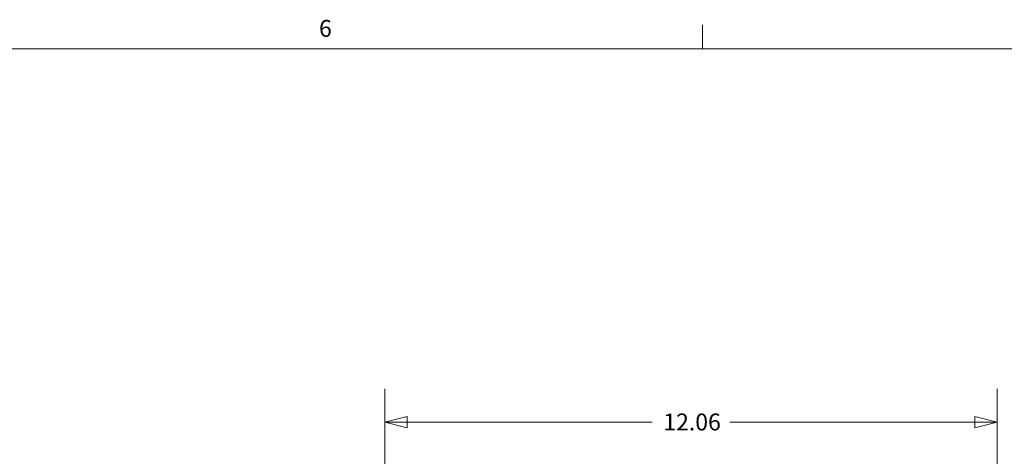
# Model space of a CAD drawing. Units: inches. Extents: x 0 to 119, y 2 to 75.
# Drawn here: x 31 to 51, y 65 to 74 of the extents above; entities that cross this region are included whole.
import ezdxf

# ---------------------------------------------------------------- set-up
doc = ezdxf.new("R2010")
doc.units = ezdxf.units.IN
doc.header["$LTSCALE"] = 3.5
doc.header["$MEASUREMENT"] = 0
doc.layers.add('Border (ANSI)', color=7, linetype='Continuous', lineweight=9)
doc.layers.add('Dimension (ANSI)', color=7, linetype='Continuous', lineweight=9)
doc.styles.add('Note Text (ANSI)', font='arial.ttf')
doc.dimstyles.new('.XXX', dxfattribs={"dimscale": 3.5, "dimtxt": 0.095, "dimasz": 0.125, "dimexe": 0.1875, "dimexo": 0.063, "dimgap": 0.0625, "dimtad": 0, "dimtih": 1, "dimtoh": 1, "dimdec": 3, "dimrnd": 1e-08, "dimzin": 0, "dimdsep": 46, "dimtxsty": 'Note Text (ANSI)', "dimblk": 'Filled-1', "dimcen": 0.09, "dimdle": 0.45, "dimclrd": 256, "dimclre": 256, "dimclrt": 256, "dimadec": 0, "dimazin": 1, "dimtfac": 1.263158, "dimtofl": 0, "dimtmove": 0, "dimatfit": 3, "dimfxl": 1, "dimtolj": 1, "dimtzin": 4, "dimlwd": -1, "dimlwe": -1, "dimarcsym": 0})

# ---------------------------------------------------------------- blocks, each defined once
blk = doc.blocks.new('Borders Default Border')
at = {"layer": 'Border (ANSI)'}
blk.add_line((12.75, 21), (12.75, 21.135), dxfattribs=at)
at = {"layer": 'Border (ANSI)', "flags": 128}
blk.add_lwpolyline([(0.5, 1), (0.5, 21), (33.5, 21), (33.5, 1), (0.5, 1)], dxfattribs=at)
at = {"layer": 'Border (ANSI)', "insert": (10.5934, 21.0384), "char_height": 0.095, "attachment_point": 7, "style": 'Note Text (ANSI)'}
blk.add_mtext('6', dxfattribs=at)
blk = doc.blocks.new('Filled-1')
at = {"color": 0}
for p, q in [((0, 0), (-1, 0.25)), ((-1, 0.25), (-1, -0.25)), ((-1, 0), (0, 0)), ((-1, -0.25), (0, 0))]:
    blk.add_line(p, q, dxfattribs=at)
at = {"color": 0, "flags": 128}
blk.add_lwpolyline([(-1, -0.25), (0, 0), (-1, 0.25), (-1, -0.25)], dxfattribs=at)
at = {"color": 0}
blk.add_solid([(-1, -0.25), (0, 0), (-1, 0.25), (-1, -0.25)], dxfattribs=at)
blk = doc.blocks.new('*D55')
at = {"layer": 'Defpoints', "color": 0, "transparency": 16777216}
for p in [(50.431, 66.148), (38.372, 62.667), (50.431, 62.667)]:
    blk.add_point(p, dxfattribs=at)
at = {"layer": 'Dimension (ANSI)', "transparency": 16777216}
for p, q in [((38.372, 62.887), (38.372, 66.805)), ((50.431, 62.887), (50.431, 66.805)), ((38.809, 66.148), (43.637, 66.148)), ((49.993, 66.148), (45.165, 66.148))]:
    blk.add_line(p, q, dxfattribs=at)
at = {"layer": 'Dimension (ANSI)', "transparency": 16777216, "xscale": 0.4375, "yscale": 0.4375, "zscale": 0.4375, "rotation": 180}
blk.add_blockref('Filled-1', (38.372, 66.148), dxfattribs=at)
at = {"layer": 'Dimension (ANSI)', "transparency": 16777216, "xscale": 0.4375, "yscale": 0.4375, "zscale": 0.4375}
blk.add_blockref('Filled-1', (50.431, 66.148), dxfattribs=at)
at = {"layer": 'Dimension (ANSI)', "transparency": 16777216, "insert": (43.856, 66.318), "char_height": 0.3325, "attachment_point": 1, "style": 'Note Text (ANSI)'}
blk.add_mtext('\\A1;12.06', dxfattribs=at)

msp = doc.modelspace()

# ---------------------------------------------------------------- block references
at = {"xscale": 3.5, "yscale": 3.5, "zscale": 3.5}
msp.add_blockref('Borders Default Border', (0, 0), dxfattribs=at)

# ---------------------------------------------------------------- dimensions: what is measured, and where the dimension line sits
at = {"layer": 'Dimension (ANSI)'}
dim = msp.add_linear_dim(base=(50.4308, 66.1483), p1=(38.3717, 62.6667), p2=(50.4308, 62.6667), angle=180, dimstyle='.XXX', override={"dimgap": 0.0625, "dimtih": 0, "dimtoh": 0, "dimdec": 2, "dimtol": 0, "dimlim": 0, "dimtp": 0, "dimtm": 0, "dimtdec": 2, "dimatfit": 1}, dxfattribs=at)
dim.commit()
dim.dimension.update_dxf_attribs({"geometry": '*D55', "text_midpoint": (44.4012, 66.1483), "dimtype": 160})

doc.saveas('drawing.dxf')
